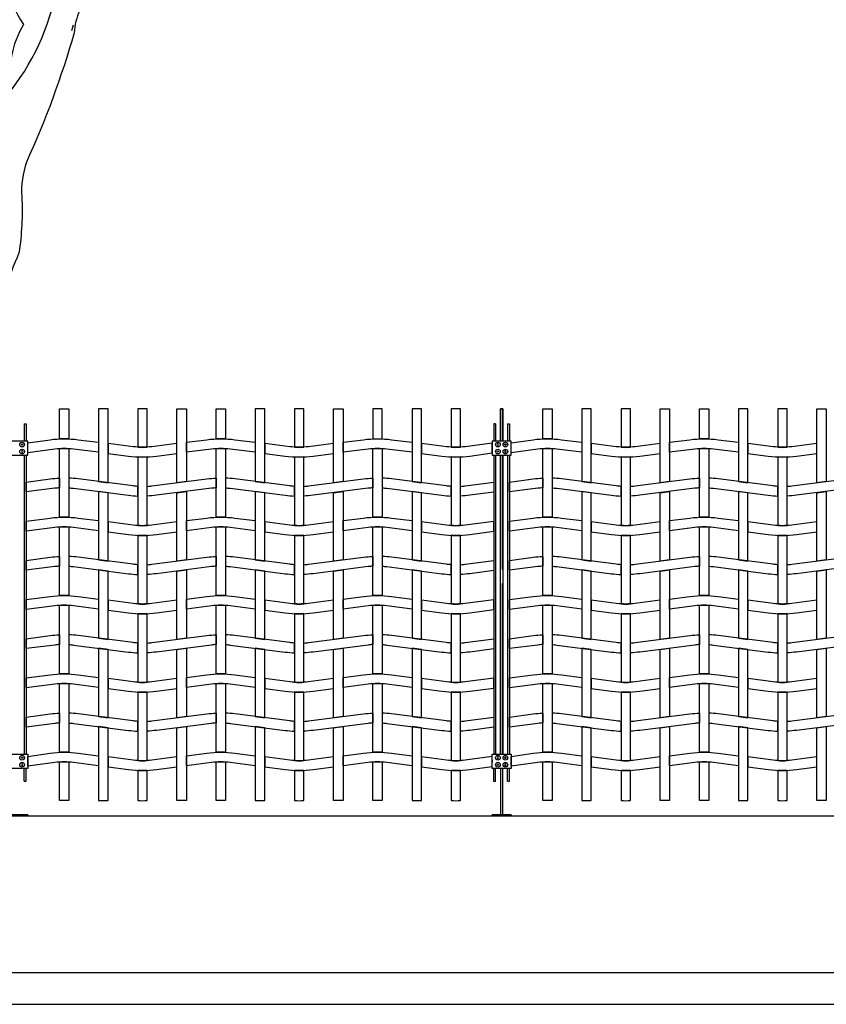
# Model space of a CAD drawing. Units: millimetres. Extents: x 223.6 to 238.9, y 154.4 to 164.4.
# Drawn here: x 229.4 to 232, y 156.3 to 159.5 of the extents above; entities that cross this region are included whole.
import ezdxf

# ---------------------------------------------------------------- set-up
doc = ezdxf.new("R2010")
doc.units = ezdxf.units.MM
doc.header["$LTSCALE"] = 0.005
for name, color, linetype in [('MALLA', 7, 'Continuous'), ('MURO', 6, 'Continuous'), ('OBJETOS', 7, 'Continuous'), ('poste', 8, 'Continuous')]:
    doc.layers.add(name, color=color, linetype=linetype)

msp = doc.modelspace()

# ---------------------------------------------------------------- linework, layer by layer
for p, q in [((229.5143, 158.2291), (229.5143, 158.2291)), ((229.5143, 158.2291), (229.5143, 158.2291)), ((231.0562, 158.2291), (231.0562, 158.2291)), ((231.0562, 158.2291), (231.0562, 158.2291))]:
    msp.add_line(p, q)
at = {"layer": 'MALLA'}
msp.add_line((230.8952, 157.1074), (230.8952, 157.1014), dxfattribs=at)
for points in [[(229.5443, 158.1329, 0.02117), (229.5143, 158.1329), (229.5143, 158.2291), (229.5443, 158.2291)], [(229.7643, 158.1065, 0.031773), (229.7943, 158.1065), (229.7943, 158.2291), (229.7643, 158.2291)], [(230.0443, 158.1329, 0.02117), (230.0143, 158.1329), (230.0143, 158.2291), (230.0443, 158.2291)], [(230.2643, 158.1065, 0.031773), (230.2943, 158.1065), (230.2943, 158.2291), (230.2643, 158.2291)], [(230.5143, 158.1329, -0.02117), (230.5443, 158.1329), (230.5443, 158.2291), (230.5143, 158.2291)], [(230.7643, 158.1065, 0.031773), (230.7943, 158.1065), (230.7943, 158.2291), (230.7643, 158.2291)], [(231.0862, 158.1329, 0.02117), (231.0562, 158.1329), (231.0562, 158.2291), (231.0862, 158.2291)], [(231.3062, 158.1065, 0.031773), (231.3362, 158.1065), (231.3362, 158.2291), (231.3062, 158.2291)], [(231.5862, 158.1329, 0.02117), (231.5562, 158.1329), (231.5562, 158.2291), (231.5862, 158.2291)], [(231.8062, 158.1065, 0.031773), (231.8362, 158.1065), (231.8362, 158.2291), (231.8062, 158.2291)], [(229.6393, 158.1221), (229.6393, 158.0901), (229.5593, 158.1003, 0.06374), (229.4993, 158.1003), (229.4133, 158.0887), (229.4133, 158.1201), (229.4843, 158.1304, -0.06374), (229.5743, 158.1304)], [(230.0593, 158.1003, 0.06374), (229.9993, 158.1003), (229.9193, 158.0901), (229.9193, 158.1221), (229.9843, 158.1304, -0.06374), (230.0743, 158.1304), (230.1393, 158.1221), (230.1393, 158.0901)], [(230.5593, 158.1003, 0.06374), (230.4993, 158.1003), (230.4193, 158.0901), (230.4193, 158.1221), (230.4843, 158.1304, -0.06374), (230.5743, 158.1304), (230.6393, 158.1221), (230.6393, 158.0901)], [(230.7493, 158.108), (230.6693, 158.1182), (230.6693, 158.0862), (230.7343, 158.0779, 0.06374), (230.8243, 158.0779), (230.8952, 158.0881), (230.8952, 158.1196), (230.8093, 158.108, -0.06374)], [(231.1812, 158.1221), (231.1812, 158.0901), (231.1012, 158.1003, 0.06374), (231.0412, 158.1003), (230.9552, 158.0887), (230.9552, 158.1201), (231.0262, 158.1304, -0.06374), (231.1162, 158.1304)], [(231.6012, 158.1003, 0.06374), (231.5412, 158.1003), (231.4612, 158.0901), (231.4612, 158.1221), (231.5262, 158.1304, -0.06374), (231.6162, 158.1304), (231.6812, 158.1221), (231.6812, 158.0901)], [(229.5443, 158.1017), (229.5443, 157.8829, 0.031773), (229.5143, 157.8829), (229.5143, 158.1017, -0.031773)], [(229.8093, 158.108, -0.06374), (229.7493, 158.108), (229.6693, 158.1182), (229.6693, 158.0862), (229.7343, 158.0779, 0.06374), (229.8243, 158.0779), (229.8893, 158.0862), (229.8893, 158.1182)], [(230.0443, 158.1017), (230.0443, 157.8829, 0.031773), (230.0143, 157.8829), (230.0143, 158.1017, -0.031773)], [(230.3093, 158.108, -0.06374), (230.2493, 158.108), (230.1693, 158.1182), (230.1693, 158.0862), (230.2343, 158.0779, 0.06374), (230.3243, 158.0779), (230.3893, 158.0862), (230.3893, 158.1182)], [(230.5443, 158.1017), (230.5443, 157.8829, 0.031773), (230.5143, 157.8829), (230.5143, 158.1017, -0.031773)], [(231.0862, 158.1017), (231.0862, 157.8829, 0.031773), (231.0562, 157.8829), (231.0562, 158.1017, -0.031773)], [(231.3512, 158.108, -0.06374), (231.2912, 158.108), (231.2112, 158.1182), (231.2112, 158.0862), (231.2762, 158.0779, 0.06374), (231.3662, 158.0779), (231.4312, 158.0862), (231.4312, 158.1182)], [(231.5862, 158.1017), (231.5862, 157.8829, 0.031773), (231.5562, 157.8829), (231.5562, 158.1017, -0.031773)], [(231.8512, 158.108, -0.06374), (231.7912, 158.108), (231.7112, 158.1182), (231.7112, 158.0862), (231.7762, 158.0779, 0.06374), (231.8662, 158.0779), (231.9312, 158.0862), (231.9312, 158.1182)], [(229.7943, 157.8565), (229.7943, 158.0754, -0.031773), (229.7643, 158.0754), (229.7643, 157.8565, 0.031773)], [(230.2943, 157.8565), (230.2943, 158.0754, -0.031773), (230.2643, 158.0754), (230.2643, 157.8565, 0.031773)], [(230.7943, 157.8565), (230.7943, 158.0754, -0.031773), (230.7643, 158.0754), (230.7643, 157.8565, 0.031773)], [(231.3362, 157.8565), (231.3362, 158.0754, -0.031773), (231.3062, 158.0754), (231.3062, 157.8565, 0.031773)], [(231.8362, 157.8565), (231.8362, 158.0754, -0.031773), (231.8062, 158.0754), (231.8062, 157.8565, 0.031773)], [(229.5143, 157.9767, 0.015947), (229.4993, 157.9753), (229.4083, 157.9637), (229.4083, 157.9951), (229.4843, 158.0054, -0.021247), (229.5143, 158.0079)], [(229.5593, 157.9753), (229.7343, 157.9529, 0.021247), (229.7643, 157.9504), (229.7643, 157.9815, -0.015947), (229.7493, 157.983), (229.5743, 158.0054, 0.021247), (229.5443, 158.0079), (229.5443, 157.9767, -0.015947)], [(229.9993, 157.9753), (229.8243, 157.9529, -0.021247), (229.7943, 157.9504), (229.7943, 157.9815, 0.015947), (229.8093, 157.983), (229.9843, 158.0054, -0.021247), (230.0143, 158.0079), (230.0143, 157.9767, 0.015947)], [(230.0593, 157.9753), (230.2343, 157.9529, 0.021247), (230.2643, 157.9504), (230.2643, 157.9815, -0.015947), (230.2493, 157.983), (230.0743, 158.0054, 0.021247), (230.0443, 158.0079), (230.0443, 157.9767, -0.015947)], [(230.4993, 157.9753), (230.3243, 157.9529, -0.021247), (230.2943, 157.9504), (230.2943, 157.9815, 0.015947), (230.3093, 157.983), (230.4843, 158.0054, -0.021247), (230.5143, 158.0079), (230.5143, 157.9767, 0.015947)], [(230.5593, 157.9753), (230.7343, 157.9529, 0.021247), (230.7643, 157.9504), (230.7643, 157.9815, -0.015947), (230.7493, 157.983), (230.5743, 158.0054, 0.021247), (230.5443, 158.0079), (230.5443, 157.9767, -0.015947)], [(230.8243, 157.9529, -0.021247), (230.7943, 157.9504), (230.7943, 157.9815, 0.015947), (230.8093, 157.983), (230.9002, 157.9946), (230.9002, 157.9631)], [(231.0562, 157.9767, 0.015947), (231.0412, 157.9753), (230.9502, 157.9637), (230.9502, 157.9951), (231.0262, 158.0054, -0.021247), (231.0562, 158.0079)], [(231.1012, 157.9753), (231.2762, 157.9529, 0.021247), (231.3062, 157.9504), (231.3062, 157.9815, -0.015947), (231.2912, 157.983), (231.1162, 158.0054, 0.021247), (231.0862, 158.0079), (231.0862, 157.9767, -0.015947)], [(231.5412, 157.9753), (231.3662, 157.9529, -0.021247), (231.3362, 157.9504), (231.3362, 157.9815, 0.015947), (231.3512, 157.983), (231.5262, 158.0054, -0.021247), (231.5562, 158.0079), (231.5562, 157.9767, 0.015947)], [(231.6012, 157.9753), (231.7762, 157.9529, 0.021247), (231.8062, 157.9504), (231.8062, 157.9815, -0.015947), (231.7912, 157.983), (231.6162, 158.0054, 0.021247), (231.5862, 158.0079), (231.5862, 157.9767, -0.015947)], [(232.0412, 157.9753), (231.8662, 157.9529, -0.021247), (231.8362, 157.9504), (231.8362, 157.9815, 0.015947), (231.8512, 157.983), (232.0262, 158.0054, -0.021247), (232.0562, 158.0079), (232.0562, 157.9767, 0.015947)], [(229.6393, 157.8721), (229.6393, 157.8401), (229.5593, 157.8503, 0.06374), (229.4993, 157.8503), (229.4083, 157.8387), (229.4083, 157.8701), (229.4843, 157.8804, -0.06374), (229.5743, 157.8804)], [(229.8093, 157.858, -0.06374), (229.7493, 157.858), (229.6693, 157.8682), (229.6693, 157.8362), (229.7343, 157.8279, 0.06374), (229.8243, 157.8279), (229.8893, 157.8362), (229.8893, 157.8682)], [(230.0593, 157.8503, 0.06374), (229.9993, 157.8503), (229.9193, 157.8401), (229.9193, 157.8721), (229.9843, 157.8804, -0.06374), (230.0743, 157.8804), (230.1393, 157.8721), (230.1393, 157.8401)], [(230.3093, 157.858, -0.06374), (230.2493, 157.858), (230.1693, 157.8682), (230.1693, 157.8362), (230.2343, 157.8279, 0.06374), (230.3243, 157.8279), (230.3893, 157.8362), (230.3893, 157.8682)], [(230.5593, 157.8503, 0.06374), (230.4993, 157.8503), (230.4193, 157.8401), (230.4193, 157.8721), (230.4843, 157.8804, -0.06374), (230.5743, 157.8804), (230.6393, 157.8721), (230.6393, 157.8401)], [(230.7493, 157.858), (230.6693, 157.8682), (230.6693, 157.8362), (230.7343, 157.8279, 0.06374), (230.8243, 157.8279), (230.9002, 157.8381), (230.9002, 157.8696), (230.8093, 157.858, -0.06374)], [(231.1812, 157.8721), (231.1812, 157.8401), (231.1012, 157.8503, 0.06374), (231.0412, 157.8503), (230.9502, 157.8387), (230.9502, 157.8701), (231.0262, 157.8804, -0.06374), (231.1162, 157.8804)], [(231.3512, 157.858, -0.06374), (231.2912, 157.858), (231.2112, 157.8682), (231.2112, 157.8362), (231.2762, 157.8279, 0.06374), (231.3662, 157.8279), (231.4312, 157.8362), (231.4312, 157.8682)], [(231.6012, 157.8503, 0.06374), (231.5412, 157.8503), (231.4612, 157.8401), (231.4612, 157.8721), (231.5262, 157.8804, -0.06374), (231.6162, 157.8804), (231.6812, 157.8721), (231.6812, 157.8401)], [(231.8512, 157.858, -0.06374), (231.7912, 157.858), (231.7112, 157.8682), (231.7112, 157.8362), (231.7762, 157.8279, 0.06374), (231.8662, 157.8279), (231.9312, 157.8362), (231.9312, 157.8682)], [(229.5443, 157.8517), (229.5443, 157.6329, 0.031773), (229.5143, 157.6329), (229.5143, 157.8517, -0.031773)], [(230.0443, 157.8517), (230.0443, 157.6329, 0.031773), (230.0143, 157.6329), (230.0143, 157.8517, -0.031773)], [(230.5443, 157.8517), (230.5443, 157.6329, 0.031773), (230.5143, 157.6329), (230.5143, 157.8517, -0.031773)], [(231.0862, 157.8517), (231.0862, 157.6329, 0.031773), (231.0562, 157.6329), (231.0562, 157.8517, -0.031773)], [(231.5862, 157.8517), (231.5862, 157.6329, 0.031773), (231.5562, 157.6329), (231.5562, 157.8517, -0.031773)], [(229.7943, 157.6065), (229.7943, 157.8254, -0.031773), (229.7643, 157.8254), (229.7643, 157.6065, 0.031773)], [(230.2943, 157.6065), (230.2943, 157.8254, -0.031773), (230.2643, 157.8254), (230.2643, 157.6065, 0.031773)], [(230.7943, 157.6065), (230.7943, 157.8254, -0.031773), (230.7643, 157.8254), (230.7643, 157.6065, 0.031773)], [(231.3362, 157.6065), (231.3362, 157.8254, -0.031773), (231.3062, 157.8254), (231.3062, 157.6065, 0.031773)], [(231.8362, 157.6065), (231.8362, 157.8254, -0.031773), (231.8062, 157.8254), (231.8062, 157.6065, 0.031773)], [(229.5143, 157.7267, 0.015947), (229.4993, 157.7253), (229.4083, 157.7137), (229.4083, 157.7451), (229.4843, 157.7554, -0.021247), (229.5143, 157.7579)], [(229.5593, 157.7253), (229.7343, 157.7029, 0.021247), (229.7643, 157.7004), (229.7643, 157.7315, -0.015947), (229.7493, 157.733), (229.5743, 157.7554, 0.021247), (229.5443, 157.7579), (229.5443, 157.7267, -0.015947)], [(229.9993, 157.7253), (229.8243, 157.7029, -0.021247), (229.7943, 157.7004), (229.7943, 157.7315, 0.015947), (229.8093, 157.733), (229.9843, 157.7554, -0.021247), (230.0143, 157.7579), (230.0143, 157.7267, 0.015947)], [(230.0593, 157.7253), (230.2343, 157.7029, 0.021247), (230.2643, 157.7004), (230.2643, 157.7315, -0.015947), (230.2493, 157.733), (230.0743, 157.7554, 0.021247), (230.0443, 157.7579), (230.0443, 157.7267, -0.015947)], [(230.4993, 157.7253), (230.3243, 157.7029, -0.021247), (230.2943, 157.7004), (230.2943, 157.7315, 0.015947), (230.3093, 157.733), (230.4843, 157.7554, -0.021247), (230.5143, 157.7579), (230.5143, 157.7267, 0.015947)], [(230.5593, 157.7253), (230.7343, 157.7029, 0.021247), (230.7643, 157.7004), (230.7643, 157.7315, -0.015947), (230.7493, 157.733), (230.5743, 157.7554, 0.021247), (230.5443, 157.7579), (230.5443, 157.7267, -0.015947)], [(230.8243, 157.7029, -0.021247), (230.7943, 157.7004), (230.7943, 157.7315, 0.015947), (230.8093, 157.733), (230.9002, 157.7446), (230.9002, 157.7131)], [(231.0562, 157.7267, 0.015947), (231.0412, 157.7253), (230.9502, 157.7137), (230.9502, 157.7451), (231.0262, 157.7554, -0.021247), (231.0562, 157.7579)], [(231.1012, 157.7253), (231.2762, 157.7029, 0.021247), (231.3062, 157.7004), (231.3062, 157.7315, -0.015947), (231.2912, 157.733), (231.1162, 157.7554, 0.021247), (231.0862, 157.7579), (231.0862, 157.7267, -0.015947)], [(231.5412, 157.7253), (231.3662, 157.7029, -0.021247), (231.3362, 157.7004), (231.3362, 157.7315, 0.015947), (231.3512, 157.733), (231.5262, 157.7554, -0.021247), (231.5562, 157.7579), (231.5562, 157.7267, 0.015947)], [(231.6012, 157.7253), (231.7762, 157.7029, 0.021247), (231.8062, 157.7004), (231.8062, 157.7315, -0.015947), (231.7912, 157.733), (231.6162, 157.7554, 0.021247), (231.5862, 157.7579), (231.5862, 157.7267, -0.015947)], [(232.0412, 157.7253), (231.8662, 157.7029, -0.021247), (231.8362, 157.7004), (231.8362, 157.7315, 0.015947), (231.8512, 157.733), (232.0262, 157.7554, -0.021247), (232.0562, 157.7579), (232.0562, 157.7267, 0.015947)], [(229.6393, 157.6221), (229.6393, 157.5901), (229.5593, 157.6003, 0.06374), (229.4993, 157.6003), (229.4083, 157.5887), (229.4083, 157.6201), (229.4843, 157.6304, -0.06374), (229.5743, 157.6304)], [(229.8093, 157.608, -0.06374), (229.7493, 157.608), (229.6693, 157.6182), (229.6693, 157.5862), (229.7343, 157.5779, 0.06374), (229.8243, 157.5779), (229.8893, 157.5862), (229.8893, 157.6182)], [(230.0593, 157.6003, 0.06374), (229.9993, 157.6003), (229.9193, 157.5901), (229.9193, 157.6221), (229.9843, 157.6304, -0.06374), (230.0743, 157.6304), (230.1393, 157.6221), (230.1393, 157.5901)], [(230.3093, 157.608, -0.06374), (230.2493, 157.608), (230.1693, 157.6182), (230.1693, 157.5862), (230.2343, 157.5779, 0.06374), (230.3243, 157.5779), (230.3893, 157.5862), (230.3893, 157.6182)], [(230.5593, 157.6003, 0.06374), (230.4993, 157.6003), (230.4193, 157.5901), (230.4193, 157.6221), (230.4843, 157.6304, -0.06374), (230.5743, 157.6304), (230.6393, 157.6221), (230.6393, 157.5901)], [(230.7493, 157.608), (230.6693, 157.6182), (230.6693, 157.5862), (230.7343, 157.5779, 0.06374), (230.8243, 157.5779), (230.9002, 157.5881), (230.9002, 157.6196), (230.8093, 157.608, -0.06374)], [(231.1812, 157.6221), (231.1812, 157.5901), (231.1012, 157.6003, 0.06374), (231.0412, 157.6003), (230.9502, 157.5887), (230.9502, 157.6201), (231.0262, 157.6304, -0.06374), (231.1162, 157.6304)], [(231.3512, 157.608, -0.06374), (231.2912, 157.608), (231.2112, 157.6182), (231.2112, 157.5862), (231.2762, 157.5779, 0.06374), (231.3662, 157.5779), (231.4312, 157.5862), (231.4312, 157.6182)], [(231.6012, 157.6003, 0.06374), (231.5412, 157.6003), (231.4612, 157.5901), (231.4612, 157.6221), (231.5262, 157.6304, -0.06374), (231.6162, 157.6304), (231.6812, 157.6221), (231.6812, 157.5901)], [(231.8512, 157.608, -0.06374), (231.7912, 157.608), (231.7112, 157.6182), (231.7112, 157.5862), (231.7762, 157.5779, 0.06374), (231.8662, 157.5779), (231.9312, 157.5862), (231.9312, 157.6182)], [(229.5443, 157.6017), (229.5443, 157.3829, 0.031773), (229.5143, 157.3829), (229.5143, 157.6017, -0.031773)], [(230.0443, 157.6017), (230.0443, 157.3829, 0.031773), (230.0143, 157.3829), (230.0143, 157.6017, -0.031773)], [(230.5443, 157.6017), (230.5443, 157.3829, 0.031773), (230.5143, 157.3829), (230.5143, 157.6017, -0.031773)], [(231.0862, 157.6017), (231.0862, 157.3829, 0.031773), (231.0562, 157.3829), (231.0562, 157.6017, -0.031773)], [(231.5862, 157.6017), (231.5862, 157.3829, 0.031773), (231.5562, 157.3829), (231.5562, 157.6017, -0.031773)], [(229.7943, 157.3565), (229.7943, 157.5754, -0.031773), (229.7643, 157.5754), (229.7643, 157.3565, 0.031773)], [(230.2943, 157.3565), (230.2943, 157.5754, -0.031773), (230.2643, 157.5754), (230.2643, 157.3565, 0.031773)], [(230.7943, 157.3565), (230.7943, 157.5754, -0.031773), (230.7643, 157.5754), (230.7643, 157.3565, 0.031773)], [(231.3362, 157.3565), (231.3362, 157.5754, -0.031773), (231.3062, 157.5754), (231.3062, 157.3565, 0.031773)], [(231.8362, 157.3565), (231.8362, 157.5754, -0.031773), (231.8062, 157.5754), (231.8062, 157.3565, 0.031773)], [(229.5143, 157.4767, 0.015947), (229.4993, 157.4753), (229.4083, 157.4637), (229.4083, 157.4951), (229.4843, 157.5054, -0.021247), (229.5143, 157.5079)], [(229.5593, 157.4753), (229.7343, 157.4529, 0.021247), (229.7643, 157.4504), (229.7643, 157.4815, -0.015947), (229.7493, 157.483), (229.5743, 157.5054, 0.021247), (229.5443, 157.5079), (229.5443, 157.4767, -0.015947)], [(229.9993, 157.4753), (229.8243, 157.4529, -0.021247), (229.7943, 157.4504), (229.7943, 157.4815, 0.015947), (229.8093, 157.483), (229.9843, 157.5054, -0.021247), (230.0143, 157.5079), (230.0143, 157.4767, 0.015947)], [(230.0593, 157.4753), (230.2343, 157.4529, 0.021247), (230.2643, 157.4504), (230.2643, 157.4815, -0.015947), (230.2493, 157.483), (230.0743, 157.5054, 0.021247), (230.0443, 157.5079), (230.0443, 157.4767, -0.015947)], [(230.4993, 157.4753), (230.3243, 157.4529, -0.021247), (230.2943, 157.4504), (230.2943, 157.4815, 0.015947), (230.3093, 157.483), (230.4843, 157.5054, -0.021247), (230.5143, 157.5079), (230.5143, 157.4767, 0.015947)], [(230.5593, 157.4753), (230.7343, 157.4529, 0.021247), (230.7643, 157.4504), (230.7643, 157.4815, -0.015947), (230.7493, 157.483), (230.5743, 157.5054, 0.021247), (230.5443, 157.5079), (230.5443, 157.4767, -0.015947)], [(230.8243, 157.4529, -0.021247), (230.7943, 157.4504), (230.7943, 157.4815, 0.015947), (230.8093, 157.483), (230.9002, 157.4946), (230.9002, 157.4631)], [(231.0562, 157.4767, 0.015947), (231.0412, 157.4753), (230.9502, 157.4637), (230.9502, 157.4951), (231.0262, 157.5054, -0.021247), (231.0562, 157.5079)], [(231.1012, 157.4753), (231.2762, 157.4529, 0.021247), (231.3062, 157.4504), (231.3062, 157.4815, -0.015947), (231.2912, 157.483), (231.1162, 157.5054, 0.021247), (231.0862, 157.5079), (231.0862, 157.4767, -0.015947)], [(231.5412, 157.4753), (231.3662, 157.4529, -0.021247), (231.3362, 157.4504), (231.3362, 157.4815, 0.015947), (231.3512, 157.483), (231.5262, 157.5054, -0.021247), (231.5562, 157.5079), (231.5562, 157.4767, 0.015947)], [(231.6012, 157.4753), (231.7762, 157.4529, 0.021247), (231.8062, 157.4504), (231.8062, 157.4815, -0.015947), (231.7912, 157.483), (231.6162, 157.5054, 0.021247), (231.5862, 157.5079), (231.5862, 157.4767, -0.015947)], [(232.0412, 157.4753), (231.8662, 157.4529, -0.021247), (231.8362, 157.4504), (231.8362, 157.4815, 0.015947), (231.8512, 157.483), (232.0262, 157.5054, -0.021247), (232.0562, 157.5079), (232.0562, 157.4767, 0.015947)], [(229.6393, 157.3721), (229.6393, 157.3401), (229.5593, 157.3503, 0.06374), (229.4993, 157.3503), (229.4083, 157.3387), (229.4083, 157.3701), (229.4843, 157.3804, -0.06374), (229.5743, 157.3804)], [(229.8093, 157.358, -0.06374), (229.7493, 157.358), (229.6693, 157.3682), (229.6693, 157.3362), (229.7343, 157.3279, 0.06374), (229.8243, 157.3279), (229.8893, 157.3362), (229.8893, 157.3682)], [(230.0593, 157.3503, 0.06374), (229.9993, 157.3503), (229.9193, 157.3401), (229.9193, 157.3721), (229.9843, 157.3804, -0.06374), (230.0743, 157.3804), (230.1393, 157.3721), (230.1393, 157.3401)], [(230.3093, 157.358, -0.06374), (230.2493, 157.358), (230.1693, 157.3682), (230.1693, 157.3362), (230.2343, 157.3279, 0.06374), (230.3243, 157.3279), (230.3893, 157.3362), (230.3893, 157.3682)], [(230.5593, 157.3503, 0.06374), (230.4993, 157.3503), (230.4193, 157.3401), (230.4193, 157.3721), (230.4843, 157.3804, -0.06374), (230.5743, 157.3804), (230.6393, 157.3721), (230.6393, 157.3401)], [(230.7493, 157.358), (230.6693, 157.3682), (230.6693, 157.3362), (230.7343, 157.3279, 0.06374), (230.8243, 157.3279), (230.9002, 157.3381), (230.9002, 157.3696), (230.8093, 157.358, -0.06374)], [(231.1812, 157.3721), (231.1812, 157.3401), (231.1012, 157.3503, 0.06374), (231.0412, 157.3503), (230.9502, 157.3387), (230.9502, 157.3701), (231.0262, 157.3804, -0.06374), (231.1162, 157.3804)], [(231.3512, 157.358, -0.06374), (231.2912, 157.358), (231.2112, 157.3682), (231.2112, 157.3362), (231.2762, 157.3279, 0.06374), (231.3662, 157.3279), (231.4312, 157.3362), (231.4312, 157.3682)], [(231.6012, 157.3503, 0.06374), (231.5412, 157.3503), (231.4612, 157.3401), (231.4612, 157.3721), (231.5262, 157.3804, -0.06374), (231.6162, 157.3804), (231.6812, 157.3721), (231.6812, 157.3401)], [(231.8512, 157.358, -0.06374), (231.7912, 157.358), (231.7112, 157.3682), (231.7112, 157.3362), (231.7762, 157.3279, 0.06374), (231.8662, 157.3279), (231.9312, 157.3362), (231.9312, 157.3682)], [(229.5443, 157.3517), (229.5443, 157.1329, 0.031773), (229.5143, 157.1329), (229.5143, 157.3517, -0.031773)], [(230.0443, 157.3517), (230.0443, 157.1329, 0.031773), (230.0143, 157.1329), (230.0143, 157.3517, -0.031773)], [(230.5443, 157.3517), (230.5443, 157.1329, 0.031773), (230.5143, 157.1329), (230.5143, 157.3517, -0.031773)], [(231.0862, 157.3517), (231.0862, 157.1329, 0.031773), (231.0562, 157.1329), (231.0562, 157.3517, -0.031773)], [(231.5862, 157.3517), (231.5862, 157.1329, 0.031773), (231.5562, 157.1329), (231.5562, 157.3517, -0.031773)], [(229.7943, 157.1065), (229.7943, 157.3254, -0.031773), (229.7643, 157.3254), (229.7643, 157.1065, 0.031773)], [(230.2943, 157.1065), (230.2943, 157.3254, -0.031773), (230.2643, 157.3254), (230.2643, 157.1065, 0.031773)], [(230.7943, 157.1065), (230.7943, 157.3254, -0.031773), (230.7643, 157.3254), (230.7643, 157.1065, 0.031773)], [(231.3362, 157.1065), (231.3362, 157.3254, -0.031773), (231.3062, 157.3254), (231.3062, 157.1065, 0.031773)], [(231.8362, 157.1065), (231.8362, 157.3254, -0.031773), (231.8062, 157.3254), (231.8062, 157.1065, 0.031773)], [(229.5143, 157.2267, 0.015947), (229.4993, 157.2253), (229.4083, 157.2137), (229.4083, 157.2451), (229.4843, 157.2554, -0.021247), (229.5143, 157.2579)], [(229.5593, 157.2253), (229.7343, 157.2029, 0.021247), (229.7643, 157.2004), (229.7643, 157.2315, -0.015947), (229.7493, 157.233), (229.5743, 157.2554, 0.021247), (229.5443, 157.2579), (229.5443, 157.2267, -0.015947)], [(229.9993, 157.2253), (229.8243, 157.2029, -0.021247), (229.7943, 157.2004), (229.7943, 157.2315, 0.015947), (229.8093, 157.233), (229.9843, 157.2554, -0.021247), (230.0143, 157.2579), (230.0143, 157.2267, 0.015947)], [(230.0593, 157.2253), (230.2343, 157.2029, 0.021247), (230.2643, 157.2004), (230.2643, 157.2315, -0.015947), (230.2493, 157.233), (230.0743, 157.2554, 0.021247), (230.0443, 157.2579), (230.0443, 157.2267, -0.015947)], [(230.4993, 157.2253), (230.3243, 157.2029, -0.021247), (230.2943, 157.2004), (230.2943, 157.2315, 0.015947), (230.3093, 157.233), (230.4843, 157.2554, -0.021247), (230.5143, 157.2579), (230.5143, 157.2267, 0.015947)], [(230.5593, 157.2253), (230.7343, 157.2029, 0.021247), (230.7643, 157.2004), (230.7643, 157.2315, -0.015947), (230.7493, 157.233), (230.5743, 157.2554, 0.021247), (230.5443, 157.2579), (230.5443, 157.2267, -0.015947)], [(230.8243, 157.2029, -0.021247), (230.7943, 157.2004), (230.7943, 157.2315, 0.015947), (230.8093, 157.233), (230.9002, 157.2446), (230.9002, 157.2131)], [(231.0562, 157.2267, 0.015947), (231.0412, 157.2253), (230.9502, 157.2137), (230.9502, 157.2451), (231.0262, 157.2554, -0.021247), (231.0562, 157.2579)], [(231.1012, 157.2253), (231.2762, 157.2029, 0.021247), (231.3062, 157.2004), (231.3062, 157.2315, -0.015947), (231.2912, 157.233), (231.1162, 157.2554, 0.021247), (231.0862, 157.2579), (231.0862, 157.2267, -0.015947)], [(231.5412, 157.2253), (231.3662, 157.2029, -0.021247), (231.3362, 157.2004), (231.3362, 157.2315, 0.015947), (231.3512, 157.233), (231.5262, 157.2554, -0.021247), (231.5562, 157.2579), (231.5562, 157.2267, 0.015947)], [(231.6012, 157.2253), (231.7762, 157.2029, 0.021247), (231.8062, 157.2004), (231.8062, 157.2315, -0.015947), (231.7912, 157.233), (231.6162, 157.2554, 0.021247), (231.5862, 157.2579), (231.5862, 157.2267, -0.015947)], [(232.0412, 157.2253), (231.8662, 157.2029, -0.021247), (231.8362, 157.2004), (231.8362, 157.2315, 0.015947), (231.8512, 157.233), (232.0262, 157.2554, -0.021247), (232.0562, 157.2579), (232.0562, 157.2267, 0.015947)], [(229.6393, 157.1221), (229.6393, 157.0901), (229.5593, 157.1003, 0.06374), (229.4993, 157.1003), (229.4133, 157.0887), (229.4133, 157.1201), (229.4843, 157.1304, -0.06374), (229.5743, 157.1304)], [(229.8093, 157.108, -0.06374), (229.7493, 157.108), (229.6693, 157.1182), (229.6693, 157.0862), (229.7343, 157.0779, 0.06374), (229.8243, 157.0779), (229.8893, 157.0862), (229.8893, 157.1182)], [(230.0593, 157.1003, 0.06374), (229.9993, 157.1003), (229.9193, 157.0901), (229.9193, 157.1221), (229.9843, 157.1304, -0.06374), (230.0743, 157.1304), (230.1393, 157.1221), (230.1393, 157.0901)], [(230.3093, 157.108, -0.06374), (230.2493, 157.108), (230.1693, 157.1182), (230.1693, 157.0862), (230.2343, 157.0779, 0.06374), (230.3243, 157.0779), (230.3893, 157.0862), (230.3893, 157.1182)], [(230.5593, 157.1003, 0.06374), (230.4993, 157.1003), (230.4193, 157.0901), (230.4193, 157.1221), (230.4843, 157.1304, -0.06374), (230.5743, 157.1304), (230.6393, 157.1221), (230.6393, 157.0901)], [(230.7493, 157.108), (230.6693, 157.1182), (230.6693, 157.0862), (230.7343, 157.0779, 0.06374), (230.8243, 157.0779), (230.8952, 157.0881), (230.8952, 157.1196), (230.8093, 157.108, -0.06374)], [(231.1812, 157.1221), (231.1812, 157.0901), (231.1012, 157.1003, 0.06374), (231.0412, 157.1003), (230.9552, 157.0887), (230.9552, 157.1201), (231.0262, 157.1304, -0.06374), (231.1162, 157.1304)], [(231.3512, 157.108, -0.06374), (231.2912, 157.108), (231.2112, 157.1182), (231.2112, 157.0862), (231.2762, 157.0779, 0.06374), (231.3662, 157.0779), (231.4312, 157.0862), (231.4312, 157.1182)], [(231.6012, 157.1003, 0.06374), (231.5412, 157.1003), (231.4612, 157.0901), (231.4612, 157.1221), (231.5262, 157.1304, -0.06374), (231.6162, 157.1304), (231.6812, 157.1221), (231.6812, 157.0901)], [(231.8512, 157.108, -0.06374), (231.7912, 157.108), (231.7112, 157.1182), (231.7112, 157.0862), (231.7762, 157.0779, 0.06374), (231.8662, 157.0779), (231.9312, 157.0862), (231.9312, 157.1182)], [(229.5443, 157.1017), (229.5443, 156.9791, 0.031773), (229.5143, 156.9791), (229.5143, 157.1017, -0.031773)], [(230.0443, 157.1017), (230.0443, 156.9791, 0.031773), (230.0143, 156.9791), (230.0143, 157.1017, -0.031773)], [(230.5443, 157.1017), (230.5443, 156.9791, 0.031773), (230.5143, 156.9791), (230.5143, 157.1017, -0.031773)], [(231.0862, 157.1017), (231.0862, 156.9791, 0.031773), (231.0562, 156.9791), (231.0562, 157.1017, -0.031773)], [(231.5862, 157.1017), (231.5862, 156.9791, 0.031773), (231.5562, 156.9791), (231.5562, 157.1017, -0.031773)], [(229.7943, 156.9791), (229.7943, 157.0754, -0.031773), (229.7643, 157.0754), (229.7643, 156.9791, 0.031773)], [(230.2943, 156.9791), (230.2943, 157.0754, -0.031773), (230.2643, 157.0754), (230.2643, 156.9791, 0.031773)], [(230.7943, 156.9791), (230.7943, 157.0754, -0.031773), (230.7643, 157.0754), (230.7643, 156.9791, 0.031773)], [(231.3362, 156.9791), (231.3362, 157.0754, -0.031773), (231.3062, 157.0754), (231.3062, 156.9791, 0.031773)], [(231.8362, 156.9791), (231.8362, 157.0754, -0.031773), (231.8062, 157.0754), (231.8062, 156.9791, 0.031773)]]:
    msp.add_lwpolyline(points, format="xyb", close=True, dxfattribs=at)
for points in [[(229.6693, 158.2291), (229.6393, 158.2291), (229.6393, 157.9971), (229.6693, 157.9932)], [(229.8893, 158.2291), (229.9193, 158.2291), (229.9193, 157.9971), (229.8893, 157.9932)], [(230.1693, 158.2291), (230.1393, 158.2291), (230.1393, 157.9971), (230.1693, 157.9932)], [(230.3893, 158.2291), (230.4193, 158.2291), (230.4193, 157.9971), (230.3893, 157.9932)], [(230.6693, 158.2291), (230.6393, 158.2291), (230.6393, 157.9971), (230.6693, 157.9932)], [(231.2112, 158.2291), (231.1812, 158.2291), (231.1812, 157.9971), (231.2112, 157.9932)], [(231.4312, 158.2291), (231.4612, 158.2291), (231.4612, 157.9971), (231.4312, 157.9932)], [(231.7112, 158.2291), (231.6812, 158.2291), (231.6812, 157.9971), (231.7112, 157.9932)], [(231.9312, 158.2291), (231.9612, 158.2291), (231.9612, 157.9971), (231.9312, 157.9932)], [(229.6693, 157.9612), (229.6393, 157.9651), (229.6393, 157.7471), (229.6693, 157.7432)], [(229.8893, 157.9612), (229.9193, 157.9651), (229.9193, 157.7471), (229.8893, 157.7432)], [(230.1693, 157.9612), (230.1393, 157.9651), (230.1393, 157.7471), (230.1693, 157.7432)], [(230.3893, 157.9612), (230.4193, 157.9651), (230.4193, 157.7471), (230.3893, 157.7432)], [(230.6693, 157.9612), (230.6393, 157.9651), (230.6393, 157.7471), (230.6693, 157.7432)], [(231.2112, 157.9612), (231.1812, 157.9651), (231.1812, 157.7471), (231.2112, 157.7432)], [(231.4312, 157.9612), (231.4612, 157.9651), (231.4612, 157.7471), (231.4312, 157.7432)], [(231.7112, 157.9612), (231.6812, 157.9651), (231.6812, 157.7471), (231.7112, 157.7432)], [(231.9312, 157.9612), (231.9612, 157.9651), (231.9612, 157.7471), (231.9312, 157.7432)], [(229.6693, 157.7112), (229.6393, 157.7151), (229.6393, 157.4971), (229.6693, 157.4932)], [(229.8893, 157.7112), (229.9193, 157.7151), (229.9193, 157.4971), (229.8893, 157.4932)], [(230.1693, 157.7112), (230.1393, 157.7151), (230.1393, 157.4971), (230.1693, 157.4932)], [(230.3893, 157.7112), (230.4193, 157.7151), (230.4193, 157.4971), (230.3893, 157.4932)], [(230.6693, 157.7112), (230.6393, 157.7151), (230.6393, 157.4971), (230.6693, 157.4932)], [(231.2112, 157.7112), (231.1812, 157.7151), (231.1812, 157.4971), (231.2112, 157.4932)], [(231.4312, 157.7112), (231.4612, 157.7151), (231.4612, 157.4971), (231.4312, 157.4932)], [(231.7112, 157.7112), (231.6812, 157.7151), (231.6812, 157.4971), (231.7112, 157.4932)], [(231.9312, 157.7112), (231.9612, 157.7151), (231.9612, 157.4971), (231.9312, 157.4932)], [(229.6693, 157.4612), (229.6393, 157.4651), (229.6393, 157.2471), (229.6693, 157.2432)], [(229.8893, 157.4612), (229.9193, 157.4651), (229.9193, 157.2471), (229.8893, 157.2432)], [(230.1693, 157.4612), (230.1393, 157.4651), (230.1393, 157.2471), (230.1693, 157.2432)], [(230.3893, 157.4612), (230.4193, 157.4651), (230.4193, 157.2471), (230.3893, 157.2432)], [(230.6693, 157.4612), (230.6393, 157.4651), (230.6393, 157.2471), (230.6693, 157.2432)], [(231.2112, 157.4612), (231.1812, 157.4651), (231.1812, 157.2471), (231.2112, 157.2432)], [(231.4312, 157.4612), (231.4612, 157.4651), (231.4612, 157.2471), (231.4312, 157.2432)], [(231.7112, 157.4612), (231.6812, 157.4651), (231.6812, 157.2471), (231.7112, 157.2432)], [(231.9312, 157.4612), (231.9612, 157.4651), (231.9612, 157.2471), (231.9312, 157.2432)], [(229.6693, 157.2112), (229.6393, 157.2151), (229.6393, 156.9791), (229.6693, 156.9791)], [(229.8893, 157.2112), (229.9193, 157.2151), (229.9193, 156.9791), (229.8893, 156.9791)], [(230.1693, 157.2112), (230.1393, 157.2151), (230.1393, 156.9791), (230.1693, 156.9791)], [(230.3893, 157.2112), (230.4193, 157.2151), (230.4193, 156.9791), (230.3893, 156.9791)], [(230.6693, 157.2112), (230.6393, 157.2151), (230.6393, 156.9791), (230.6693, 156.9791)], [(231.2112, 157.2112), (231.1812, 157.2151), (231.1812, 156.9791), (231.2112, 156.9791)], [(231.4312, 157.2112), (231.4612, 157.2151), (231.4612, 156.9791), (231.4312, 156.9791)], [(231.7112, 157.2112), (231.6812, 157.2151), (231.6812, 156.9791), (231.7112, 156.9791)], [(231.9312, 157.2112), (231.9612, 157.2151), (231.9612, 156.9791), (231.9312, 156.9791)]]:
    msp.add_lwpolyline(points, close=True, dxfattribs=at)
at = {"layer": 'MURO'}
for points in [[(235.606, 156.9289), (224.6862, 156.9289)], [(236.9149, 156.4289), (223.9146, 156.4289)], [(223.9146, 156.3289), (238.9006, 156.3289)]]:
    msp.add_lwpolyline(points, dxfattribs=at)
at = {"layer": 'OBJETOS', "linetype": 'ByBlock'}
for points in [[(230.0575, 160.5193), (229.9559, 160.3759, -0.103516), (229.8752, 160.3401, -0.263885), (229.9529, 160.4745, 0.184021), (229.9918, 160.6, -0.641693), (229.9828, 160.6359, 0.359894), (229.935, 160.5911, -0.041519), (229.681, 160.4387, 0.142288), (229.5047, 160.2385, -0.330444), (229.4868, 160.1339, -0.018387), (229.3882, 159.7066, 0.308121), (229.3613, 159.5841, 0.186462), (229.4001, 159.4556, 0.184647), (229.3613, 159.2464, 0.124985), (229.5107, 159.596, -0.090317), (229.5555, 159.7962, -0.081436), (229.7288, 160.1279, 0.012741), (229.9021, 160.3102), (229.9051, 160.3132)], [(230.4609, 160.343, 0.087677), (230.1531, 160.2235, 0.246613), (230.0844, 160.1996, -0.059418), (229.929, 160.0771, 0.132263), (229.7557, 159.8381, 0.073013), (229.5794, 159.5004, 0.098373), (229.5615, 159.4287, -0.036575), (229.4091, 159.0164, 0.099014), (229.3942, 158.9058, -0.049866), (229.3852, 158.7265, 0.029373), (229.2986, 158.4905, -0.022131), (229.2862, 158.2747, 0.005752)]]:
    msp.add_lwpolyline(points, format="xyb", dxfattribs=at)
msp.add_lwpolyline([(229.5585, 159.4526), (229.5525, 159.4347)], dxfattribs=at)
at = {"layer": 'poste'}
for p, q in [((229.4023, 158.181), (229.4023, 158.1262)), ((229.4023, 158.181), (229.4083, 158.181)), ((229.4083, 158.181), (229.4083, 158.1262)), ((230.9002, 158.181), (230.9002, 158.1262)), ((230.9002, 158.181), (230.9062, 158.181)), ((230.9002, 158.181), (230.9002, 158.1273)), ((230.9062, 158.181), (230.9002, 158.181)), ((230.9062, 158.181), (230.9062, 158.1262)), ((230.9062, 158.181), (230.9062, 158.1273)), ((230.9442, 158.181), (230.9442, 158.1262)), ((230.9442, 158.181), (230.9502, 158.181)), ((230.9502, 158.181), (230.9502, 158.1262)), ((229.4023, 158.081), (229.4023, 157.127)), ((229.4083, 158.081), (229.4083, 157.127)), ((230.9002, 158.0821), (230.9002, 157.127)), ((230.9062, 158.0821), (230.9062, 157.127)), ((230.9442, 158.081), (230.9442, 157.127)), ((230.9502, 158.081), (230.9502, 157.127)), ((229.4023, 157.0412), (229.4023, 157.0818)), ((229.4083, 157.0412), (229.4083, 157.0818)), ((230.9002, 157.0412), (230.9002, 157.0818)), ((230.9002, 157.0402), (230.9002, 157.0818)), ((230.9062, 157.0412), (230.9062, 157.0818)), ((230.9062, 157.0402), (230.9062, 157.0818)), ((230.9442, 157.0412), (230.9442, 157.0818)), ((230.9502, 157.0412), (230.9502, 157.0818)), ((229.4023, 157.0412), (229.4083, 157.0412)), ((230.9002, 157.0412), (230.9062, 157.0412)), ((230.9062, 157.0402), (230.9002, 157.0402)), ((230.9442, 157.0412), (230.9502, 157.0412))]:
    msp.add_line(p, q, dxfattribs=at)
for points in [[(230.9212, 158.1262), (230.9212, 158.2291), (230.9292, 158.2291), (230.9292, 158.1262)], [(230.9292, 158.1262), (230.9292, 158.2291), (230.9212, 158.2291), (230.9212, 158.1262)], [(230.9212, 157.127), (230.9212, 158.081)], [(230.9212, 158.081), (230.9212, 157.7166)], [(230.9292, 158.081), (230.9292, 157.127)], [(230.9292, 157.7166), (230.9292, 158.081)], [(230.9212, 157.6714), (230.9212, 157.127)], [(230.9292, 157.127), (230.9292, 157.6714)], [(230.9212, 157.0818), (230.9212, 156.9339), (230.9292, 156.9339), (230.9292, 157.0818)]]:
    msp.add_lwpolyline(points, dxfattribs=at)
for points in [[(229.3533, 158.081), (229.4133, 158.081), (229.4133, 158.1262), (229.3533, 158.1262)], [(230.8952, 158.081), (230.9552, 158.081), (230.9552, 158.1262), (230.8952, 158.1262)], [(229.3965, 158.1168), (229.3977, 158.1147), (229.3965, 158.1126), (229.3941, 158.1126), (229.3929, 158.1147), (229.3941, 158.1168)], [(229.3965, 158.1168), (229.3977, 158.1147), (229.3965, 158.1126), (229.3941, 158.1126), (229.3929, 158.1147), (229.3941, 158.1168)], [(229.3965, 158.0904), (229.3977, 158.0925), (229.3965, 158.0946), (229.3941, 158.0946), (229.3929, 158.0925), (229.3941, 158.0904)], [(229.3965, 158.0904), (229.3977, 158.0925), (229.3965, 158.0946), (229.3941, 158.0946), (229.3929, 158.0925), (229.3941, 158.0904)], [(230.912, 158.1168), (230.9108, 158.1147), (230.912, 158.1126), (230.9144, 158.1126), (230.9156, 158.1147), (230.9144, 158.1168)], [(230.912, 158.1168), (230.9108, 158.1147), (230.912, 158.1126), (230.9144, 158.1126), (230.9156, 158.1147), (230.9144, 158.1168)], [(230.912, 158.0904), (230.9108, 158.0925), (230.912, 158.0946), (230.9144, 158.0946), (230.9156, 158.0925), (230.9144, 158.0904)], [(230.912, 158.0904), (230.9108, 158.0925), (230.912, 158.0946), (230.9144, 158.0946), (230.9156, 158.0925), (230.9144, 158.0904)], [(230.9384, 158.1168), (230.9396, 158.1147), (230.9384, 158.1126), (230.936, 158.1126), (230.9348, 158.1147), (230.936, 158.1168)], [(230.9384, 158.1168), (230.9396, 158.1147), (230.9384, 158.1126), (230.936, 158.1126), (230.9348, 158.1147), (230.936, 158.1168)], [(230.9384, 158.0904), (230.9396, 158.0925), (230.9384, 158.0946), (230.936, 158.0946), (230.9348, 158.0925), (230.936, 158.0904)], [(230.9384, 158.0904), (230.9396, 158.0925), (230.9384, 158.0946), (230.936, 158.0946), (230.9348, 158.0925), (230.936, 158.0904)], [(229.3533, 157.127), (229.4133, 157.127), (229.4133, 157.0818), (229.3533, 157.0818)], [(229.3965, 157.1176), (229.3977, 157.1155), (229.3965, 157.1134), (229.3941, 157.1134), (229.3929, 157.1155), (229.3941, 157.1176)], [(229.3965, 157.1176), (229.3977, 157.1155), (229.3965, 157.1134), (229.3941, 157.1134), (229.3929, 157.1155), (229.3941, 157.1176)], [(230.8952, 157.127), (230.9552, 157.127), (230.9552, 157.0818), (230.8952, 157.0818)], [(230.912, 157.1176), (230.9108, 157.1155), (230.912, 157.1134), (230.9144, 157.1134), (230.9156, 157.1155), (230.9144, 157.1176)], [(230.912, 157.1176), (230.9108, 157.1155), (230.912, 157.1134), (230.9144, 157.1134), (230.9156, 157.1155), (230.9144, 157.1176)], [(230.9384, 157.1176), (230.9396, 157.1155), (230.9384, 157.1134), (230.936, 157.1134), (230.9348, 157.1155), (230.936, 157.1176)], [(230.9384, 157.1176), (230.9396, 157.1155), (230.9384, 157.1134), (230.936, 157.1134), (230.9348, 157.1155), (230.936, 157.1176)], [(229.3965, 157.0912), (229.3977, 157.0933), (229.3965, 157.0954), (229.3941, 157.0954), (229.3929, 157.0933), (229.3941, 157.0912)], [(229.3965, 157.0912), (229.3977, 157.0933), (229.3965, 157.0954), (229.3941, 157.0954), (229.3929, 157.0933), (229.3941, 157.0912)], [(230.912, 157.0912), (230.9108, 157.0933), (230.912, 157.0954), (230.9144, 157.0954), (230.9156, 157.0933), (230.9144, 157.0912)], [(230.912, 157.0912), (230.9108, 157.0933), (230.912, 157.0954), (230.9144, 157.0954), (230.9156, 157.0933), (230.9144, 157.0912)], [(230.9384, 157.0912), (230.9396, 157.0933), (230.9384, 157.0954), (230.936, 157.0954), (230.9348, 157.0933), (230.936, 157.0912)], [(230.9384, 157.0912), (230.9396, 157.0933), (230.9384, 157.0954), (230.936, 157.0954), (230.9348, 157.0933), (230.936, 157.0912)], [(229.3533, 156.9299), (229.4133, 156.9299), (229.4133, 156.9339), (229.3533, 156.9339)], [(229.4133, 156.9299), (229.3533, 156.9299), (229.3533, 156.9339), (229.4133, 156.9339)], [(230.8952, 156.9299), (230.9552, 156.9299), (230.9552, 156.9339), (230.8952, 156.9339)], [(230.9552, 156.9299), (230.8952, 156.9299), (230.8952, 156.9339), (230.9552, 156.9339)]]:
    msp.add_lwpolyline(points, close=True, dxfattribs=at)
for centre in [(229.3953, 158.1147), (229.3953, 158.1147), (230.9132, 158.1147), (230.9132, 158.1147), (230.9372, 158.1147), (230.9372, 158.1147), (229.3953, 158.0925), (229.3953, 158.0925), (230.9132, 158.0925), (230.9132, 158.0925), (230.9372, 158.0925), (230.9372, 158.0925), (229.3953, 157.1155), (229.3953, 157.1155), (230.9132, 157.1155), (230.9132, 157.1155), (230.9372, 157.1155), (230.9372, 157.1155), (229.3953, 157.0933), (229.3953, 157.0933), (230.9132, 157.0933), (230.9132, 157.0933), (230.9372, 157.0933), (230.9372, 157.0933)]:
    msp.add_circle(centre, 0.0075, dxfattribs=at)

doc.saveas('drawing.dxf')
